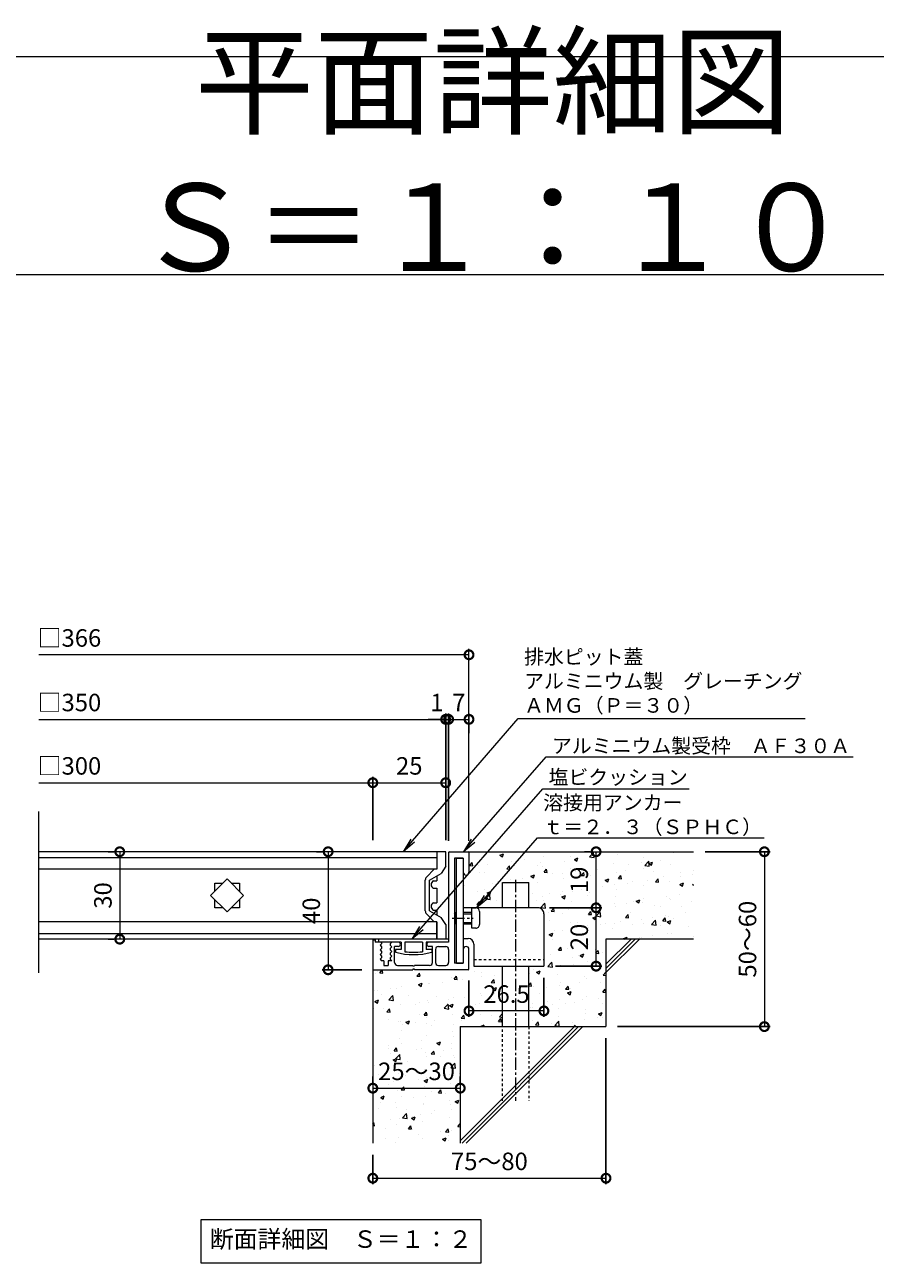
# Model space of a CAD drawing. Units: millimetres. Extents: x -830 to 153, y 39 to 1127.
# Drawn here: x -569 to -277, y 39 to 464 of the extents above; entities that cross this region are included whole.
import ezdxf
from ezdxf import colors
from ezdxf.entities.mleader import LeaderData, LeaderLine
from ezdxf.math import Vec2, Vec3

# ---------------------------------------------------------------- set-up
doc = ezdxf.new("R2010")
doc.units = ezdxf.units.MM
doc.linetypes.add('中心線（短）', pattern=[6.773333, 4.233333, -0.846667, 0.846667, -0.846667])
doc.linetypes.add('点線（標準）', pattern=[1.693333, 0.846667, -0.846667])
for name, color, linetype in [('(K)アンカー', 3, 'Continuous'), ('(K)クロスバー', 6, 'Continuous'), ('(K)受枠', 2, 'Continuous'), ('(K)塩ビクッション', 4, 'Continuous'), ('(K)寸法', 7, 'Continuous'), ('(K)引出線', 7, 'Continuous'), ('(K)蓋', 3, 'Continuous'), ('(K)躯体', 6, 'Continuous')]:
    doc.layers.add(name, color=color, linetype=linetype)
doc.layers.add('(K)モルタル', color=7, linetype='Continuous', lineweight=9)
doc.layers.add('(K)文字', color=2, linetype='Continuous', lineweight=9)
doc.styles.add('(K)MSゴシック', font='MS Gothic.ttf')
doc.styles.add('文字_異尺度_H2.5', font='MS Gothic.ttf', dxfattribs={"height": 2.5})
doc.styles.add('文字_異尺度_H3.0', font='MS Gothic.ttf', dxfattribs={"height": 3})
doc.dimstyles.new('KAD-1', dxfattribs={"dimtxt": 3, "dimasz": 3, "dimexe": 1, "dimexo": 2, "dimgap": 1, "dimtad": 1, "dimdec": 1, "dimdsep": 46, "dimtxsty": '(K)MSゴシック', "dimblk": 'DOTSMALL', "dimcen": 0, "dimclrd": 7, "dimclre": 256, "dimclrt": 2, "dimadec": 1, "dimazin": 2, "dimtfac": 1, "dimtdec": 1, "dimtmove": 0, "dimatfit": 3, "dimldrblk": 'DOTSMALL', "dimfxl": 1, "dimtfill": 1, "dimlwd": 9, "dimlwe": -1, "dimarcsym": 0})

# ---------------------------------------------------------------- blocks, each defined once
blk = doc.blocks.new('_Open')
at = {"color": 0, "linetype": 'ByBlock', "lineweight": -2}
for p, q in [((-1, 0.167), (0, 0)), ((-1, -0.167), (0, 0)), ((0, 0), (-1, 0))]:
    blk.add_line(p, q, dxfattribs=at)
blk = doc.blocks.new('_DotSmall')
at = {"color": 0, "linetype": 'ByBlock', "const_width": 0.5}
blk.add_lwpolyline([(-0.0625, 0, 1), (0.0625, 0, 1)], format="xyb", close=True, dxfattribs=at)
blk = doc.blocks.new('*D3')
at = {"layer": '(K)寸法', "transparency": 16777216}
for p, q in [((-335.74, 180.07), (-313.41, 180.07)), ((-365.74, 120.07), (-313.41, 120.07))]:
    blk.add_line(p, q, dxfattribs=at)
at = {"layer": '(K)寸法', "color": 7, "lineweight": 9, "transparency": 16777216}
blk.add_line((-315.41, 180.07), (-315.41, 120.07), dxfattribs=at)
at = {"layer": 'Defpoints', "color": 0, "transparency": 16777216}
for p in [(-339.74, 180.07), (-369.74, 120.07), (-315.41, 120.07)]:
    blk.add_point(p, dxfattribs=at)
at = {"layer": '(K)寸法', "color": 7, "lineweight": 9, "transparency": 16777216, "xscale": 6, "yscale": 6, "zscale": 6}
for p, rotation in [((-315.41, 180.07), 90), ((-315.41, 120.07), 270)]:
    blk.add_blockref('_DotSmall', p, dxfattribs=dict(at, rotation=rotation))
at = {"layer": '(K)寸法', "color": 2, "lineweight": 9, "transparency": 16777216, "insert": (-320.41, 150.07), "char_height": 6, "attachment_point": 5, "rotation": 90, "style": '(K)MSゴシック', "bg_fill": 3, "box_fill_scale": 1.1, "bg_fill_color": 256, "bg_fill_true_color": 13158600, "bg_fill_transparency": 0}
blk.add_mtext('50～60', dxfattribs=at)
blk = doc.blocks.new('*D4')
at = {"layer": '(K)寸法', "transparency": 16777216}
for p, q in [((-389.12, 160.82), (-371.13, 160.82)), ((-387.04, 140.82), (-371.13, 140.82))]:
    blk.add_line(p, q, dxfattribs=at)
at = {"layer": '(K)寸法', "color": 7, "lineweight": 9, "transparency": 16777216}
blk.add_line((-373.13, 140.82), (-373.13, 160.82), dxfattribs=at)
at = {"layer": 'Defpoints', "color": 0, "transparency": 16777216}
for p in [(-393.12, 160.82), (-373.13, 160.82), (-391.04, 140.82)]:
    blk.add_point(p, dxfattribs=at)
at = {"layer": '(K)寸法', "color": 7, "lineweight": 9, "transparency": 16777216, "xscale": 6, "yscale": 6, "zscale": 6}
for p, rotation in [((-373.13, 160.82), 90), ((-373.13, 140.82), 270)]:
    blk.add_blockref('_DotSmall', p, dxfattribs=dict(at, rotation=rotation))
at = {"layer": '(K)寸法', "color": 2, "lineweight": 9, "transparency": 16777216, "insert": (-378.13, 150.82), "char_height": 6, "attachment_point": 5, "rotation": 90, "style": '(K)MSゴシック', "bg_fill": 3, "box_fill_scale": 1.1, "bg_fill_color": 256, "bg_fill_true_color": 13158600, "bg_fill_transparency": 0}
blk.add_mtext('20', dxfattribs=at)
blk = doc.blocks.new('*D5')
at = {"layer": '(K)寸法', "transparency": 16777216}
for p, q in [((-377.13, 180.07), (-375.13, 180.07)), ((-389.12, 160.82), (-371.13, 160.82))]:
    blk.add_line(p, q, dxfattribs=at)
at = {"layer": '(K)寸法', "color": 7, "lineweight": 9, "transparency": 16777216}
blk.add_line((-373.13, 160.82), (-373.13, 180.07), dxfattribs=at)
at = {"layer": 'Defpoints', "color": 0, "transparency": 16777216}
for p in [(-373.13, 180.07), (-373.13, 180.07), (-393.12, 160.82)]:
    blk.add_point(p, dxfattribs=at)
at = {"layer": '(K)寸法', "color": 7, "lineweight": 9, "transparency": 16777216, "xscale": 6, "yscale": 6, "zscale": 6}
for p, rotation in [((-373.13, 180.07), 90), ((-373.13, 160.82), 270)]:
    blk.add_blockref('_DotSmall', p, dxfattribs=dict(at, rotation=rotation))
at = {"layer": '(K)寸法', "color": 2, "lineweight": 9, "transparency": 16777216, "insert": (-378.13, 170.44), "char_height": 6, "attachment_point": 5, "rotation": 90, "style": '(K)MSゴシック', "bg_fill": 3, "box_fill_scale": 1.1, "bg_fill_color": 256, "bg_fill_true_color": 13158600, "bg_fill_transparency": 0}
blk.add_mtext('19', dxfattribs=at)
blk = doc.blocks.new('*D6')
at = {"layer": '(K)寸法', "transparency": 16777216}
for p, q in [((-391.04, 136.82), (-391.04, 123.45)), ((-416.74, 135.87), (-416.74, 123.45))]:
    blk.add_line(p, q, dxfattribs=at)
at = {"layer": '(K)寸法', "color": 7, "lineweight": 9, "transparency": 16777216}
blk.add_line((-391.04, 125.45), (-416.74, 125.45), dxfattribs=at)
at = {"layer": 'Defpoints', "color": 0, "transparency": 16777216}
for p in [(-391.04, 140.82), (-416.74, 139.87), (-416.74, 125.45)]:
    blk.add_point(p, dxfattribs=at)
at = {"layer": '(K)寸法', "color": 7, "lineweight": 9, "transparency": 16777216, "xscale": 6, "yscale": 6, "zscale": 6, "rotation": 180}
blk.add_blockref('_DotSmall', (-416.74, 125.45), dxfattribs=at)
at = {"layer": '(K)寸法', "color": 7, "lineweight": 9, "transparency": 16777216, "xscale": 6, "yscale": 6, "zscale": 6}
blk.add_blockref('_DotSmall', (-391.04, 125.45), dxfattribs=at)
at = {"layer": '(K)寸法', "color": 2, "lineweight": 9, "transparency": 16777216, "insert": (-403.89, 130.45), "char_height": 6, "attachment_point": 5, "style": '(K)MSゴシック', "bg_fill": 3, "box_fill_scale": 1.1, "bg_fill_color": 256, "bg_fill_true_color": 13158600, "bg_fill_transparency": 0}
blk.add_mtext('26.5', dxfattribs=at)
blk = doc.blocks.new('*D7')
at = {"layer": '(K)寸法', "transparency": 16777216}
for p, q in [((-449.74, 102.95), (-449.74, 100.95)), ((-419.74, 102.95), (-419.74, 100.95))]:
    blk.add_line(p, q, dxfattribs=at)
at = {"layer": '(K)寸法', "color": 7, "lineweight": 9, "transparency": 16777216}
blk.add_line((-449.74, 98.95), (-419.74, 98.95), dxfattribs=at)
at = {"layer": 'Defpoints', "color": 0, "transparency": 16777216}
for p in [(-449.74, 98.95), (-419.74, 98.95), (-419.74, 98.95)]:
    blk.add_point(p, dxfattribs=at)
at = {"layer": '(K)寸法', "color": 7, "lineweight": 9, "transparency": 16777216, "xscale": 6, "yscale": 6, "zscale": 6, "rotation": 180}
blk.add_blockref('_DotSmall', (-449.74, 98.95), dxfattribs=at)
at = {"layer": '(K)寸法', "color": 7, "lineweight": 9, "transparency": 16777216, "xscale": 6, "yscale": 6, "zscale": 6}
blk.add_blockref('_DotSmall', (-419.74, 98.95), dxfattribs=at)
at = {"layer": '(K)寸法', "color": 2, "lineweight": 9, "transparency": 16777216, "insert": (-434.74, 103.95), "char_height": 6, "attachment_point": 5, "style": '(K)MSゴシック', "bg_fill": 3, "box_fill_scale": 1.1, "bg_fill_color": 256, "bg_fill_true_color": 13158600, "bg_fill_transparency": 0}
blk.add_mtext('25～30', dxfattribs=at)
blk = doc.blocks.new('*D8')
at = {"layer": '(K)寸法', "transparency": 16777216}
for p, q in [((-369.74, 116.07), (-369.74, 66.06)), ((-449.74, 76.07), (-449.74, 66.06))]:
    blk.add_line(p, q, dxfattribs=at)
at = {"layer": '(K)寸法', "color": 7, "lineweight": 9, "transparency": 16777216}
blk.add_line((-449.74, 68.06), (-369.74, 68.06), dxfattribs=at)
at = {"layer": 'Defpoints', "color": 0, "transparency": 16777216}
for p in [(-369.74, 120.07), (-449.74, 80.07), (-369.74, 68.06)]:
    blk.add_point(p, dxfattribs=at)
at = {"layer": '(K)寸法', "color": 7, "lineweight": 9, "transparency": 16777216, "xscale": 6, "yscale": 6, "zscale": 6, "rotation": 180}
blk.add_blockref('_DotSmall', (-449.74, 68.06), dxfattribs=at)
at = {"layer": '(K)寸法', "color": 7, "lineweight": 9, "transparency": 16777216, "xscale": 6, "yscale": 6, "zscale": 6}
blk.add_blockref('_DotSmall', (-369.74, 68.06), dxfattribs=at)
at = {"layer": '(K)寸法', "color": 2, "lineweight": 9, "transparency": 16777216, "insert": (-409.74, 73.06), "char_height": 6, "attachment_point": 5, "style": '(K)MSゴシック', "bg_fill": 3, "box_fill_scale": 1.1, "bg_fill_color": 256, "bg_fill_true_color": 13158600, "bg_fill_transparency": 0}
blk.add_mtext('75～80', dxfattribs=at)
blk = doc.blocks.new('*D9')
at = {"layer": '(K)寸法', "transparency": 16777216}
for p, q in [((-469.07, 180.07), (-467.07, 180.07)), ((-453.45, 139.57), (-467.07, 139.57))]:
    blk.add_line(p, q, dxfattribs=at)
at = {"layer": '(K)寸法', "color": 7, "lineweight": 9, "transparency": 16777216}
blk.add_line((-465.07, 180.07), (-465.07, 139.57), dxfattribs=at)
at = {"layer": 'Defpoints', "color": 0, "transparency": 16777216}
for p in [(-465.07, 180.07), (-465.07, 139.57), (-449.45, 139.57)]:
    blk.add_point(p, dxfattribs=at)
at = {"layer": '(K)寸法', "color": 7, "lineweight": 9, "transparency": 16777216, "xscale": 6, "yscale": 6, "zscale": 6}
for p, rotation in [((-465.07, 180.07), 90), ((-465.07, 139.57), 270)]:
    blk.add_blockref('_DotSmall', p, dxfattribs=dict(at, rotation=rotation))
at = {"layer": '(K)寸法', "color": 2, "lineweight": 9, "transparency": 16777216, "insert": (-470.07, 159.82), "char_height": 6, "attachment_point": 5, "rotation": 90, "style": '(K)MSゴシック', "bg_fill": 3, "box_fill_scale": 1.1, "bg_fill_color": 256, "bg_fill_true_color": 13158600, "bg_fill_transparency": 0}
blk.add_mtext('40', dxfattribs=at)
blk = doc.blocks.new('*D10')
at = {"layer": '(K)寸法', "transparency": 16777216}
for p, q in [((-540.55, 180.07), (-538.55, 180.07)), ((-540.55, 150.07), (-538.55, 150.07))]:
    blk.add_line(p, q, dxfattribs=at)
at = {"layer": '(K)寸法', "color": 7, "lineweight": 9, "transparency": 16777216}
blk.add_line((-536.55, 180.07), (-536.55, 150.07), dxfattribs=at)
at = {"layer": 'Defpoints', "color": 0, "transparency": 16777216}
for p in [(-536.55, 180.07), (-536.55, 150.07), (-536.55, 150.07)]:
    blk.add_point(p, dxfattribs=at)
at = {"layer": '(K)寸法', "color": 7, "lineweight": 9, "transparency": 16777216, "xscale": 6, "yscale": 6, "zscale": 6}
for p, rotation in [((-536.55, 180.07), 90), ((-536.55, 150.07), 270)]:
    blk.add_blockref('_DotSmall', p, dxfattribs=dict(at, rotation=rotation))
at = {"layer": '(K)寸法', "color": 2, "lineweight": 9, "transparency": 16777216, "insert": (-541.55, 165.07), "char_height": 6, "attachment_point": 5, "rotation": 90, "style": '(K)MSゴシック', "bg_fill": 3, "box_fill_scale": 1.1, "bg_fill_color": 256, "bg_fill_true_color": 13158600, "bg_fill_transparency": 0}
blk.add_mtext('30', dxfattribs=at)
blk = doc.blocks.new('*D11')
at = {"layer": '(K)寸法', "color": 7, "lineweight": 9, "transparency": 16777216}
for p, q in [((-424.74, 225.5), (-430.74, 225.5)), ((-424.74, 225.5), (-423.74, 225.5)), ((-423.74, 225.5), (-417.74, 225.5))]:
    blk.add_line(p, q, dxfattribs=at)
at = {"layer": '(K)寸法', "transparency": 16777216}
for p, q in [((-424.74, 184.07), (-424.74, 227.5)), ((-423.74, 183.77), (-423.74, 227.5))]:
    blk.add_line(p, q, dxfattribs=at)
at = {"layer": 'Defpoints', "color": 0, "transparency": 16777216}
for p in [(-423.74, 225.5), (-424.74, 180.07), (-423.74, 179.77)]:
    blk.add_point(p, dxfattribs=at)
at = {"layer": '(K)寸法', "color": 2, "lineweight": 9, "transparency": 16777216, "insert": (-427.74, 230.5), "char_height": 6, "attachment_point": 5, "style": '(K)MSゴシック', "bg_fill": 3, "box_fill_scale": 1.1, "bg_fill_color": 256, "bg_fill_true_color": 13158600, "bg_fill_transparency": 0}
blk.add_mtext('1', dxfattribs=at)
at = {"layer": '(K)寸法', "color": 7, "lineweight": 9, "transparency": 16777216, "xscale": 6, "yscale": 6, "zscale": 6}
blk.add_blockref('_DotSmall', (-424.74, 225.5), dxfattribs=at)
at = {"layer": '(K)寸法', "color": 7, "lineweight": 9, "transparency": 16777216, "xscale": 6, "yscale": 6, "zscale": 6, "rotation": 180}
blk.add_blockref('_DotSmall', (-423.74, 225.5), dxfattribs=at)
blk = doc.blocks.new('*D12')
at = {"layer": '(K)寸法', "transparency": 16777216}
for p, q in [((-423.74, 183.77), (-423.74, 227.5)), ((-416.74, 220.71), (-416.74, 227.5))]:
    blk.add_line(p, q, dxfattribs=at)
at = {"layer": '(K)寸法', "color": 7, "lineweight": 9, "transparency": 16777216}
blk.add_line((-423.74, 225.5), (-416.74, 225.5), dxfattribs=at)
at = {"layer": 'Defpoints', "color": 0, "transparency": 16777216}
for p in [(-416.74, 225.5), (-416.74, 216.71), (-423.74, 179.77)]:
    blk.add_point(p, dxfattribs=at)
at = {"layer": '(K)寸法', "color": 7, "lineweight": 9, "transparency": 16777216, "xscale": 6, "yscale": 6, "zscale": 6, "rotation": 180}
blk.add_blockref('_DotSmall', (-423.74, 225.5), dxfattribs=at)
at = {"layer": '(K)寸法', "color": 7, "lineweight": 9, "transparency": 16777216, "xscale": 6, "yscale": 6, "zscale": 6}
blk.add_blockref('_DotSmall', (-416.74, 225.5), dxfattribs=at)
at = {"layer": '(K)寸法', "color": 2, "lineweight": 9, "transparency": 16777216, "insert": (-420.24, 230.5), "char_height": 6, "attachment_point": 5, "style": '(K)MSゴシック', "bg_fill": 3, "box_fill_scale": 1.1, "bg_fill_color": 256, "bg_fill_true_color": 13158600, "bg_fill_transparency": 0}
blk.add_mtext('7', dxfattribs=at)
blk = doc.blocks.new('*D13')
at = {"layer": '(K)寸法', "transparency": 16777216}
for p, q in [((-449.74, 184.07), (-449.74, 205.75)), ((-424.74, 207.75), (-424.74, 205.75))]:
    blk.add_line(p, q, dxfattribs=at)
at = {"layer": '(K)寸法', "color": 7, "lineweight": 9, "transparency": 16777216}
blk.add_line((-449.74, 203.75), (-424.74, 203.75), dxfattribs=at)
at = {"layer": 'Defpoints', "color": 0, "transparency": 16777216}
for p in [(-424.74, 203.75), (-424.74, 203.75), (-449.74, 180.07)]:
    blk.add_point(p, dxfattribs=at)
at = {"layer": '(K)寸法', "color": 7, "lineweight": 9, "transparency": 16777216, "xscale": 6, "yscale": 6, "zscale": 6, "rotation": 180}
blk.add_blockref('_DotSmall', (-449.74, 203.75), dxfattribs=at)
at = {"layer": '(K)寸法', "color": 7, "lineweight": 9, "transparency": 16777216, "xscale": 6, "yscale": 6, "zscale": 6}
blk.add_blockref('_DotSmall', (-424.74, 203.75), dxfattribs=at)
at = {"layer": '(K)寸法', "color": 2, "lineweight": 9, "transparency": 16777216, "insert": (-437.24, 208.75), "char_height": 6, "attachment_point": 5, "style": '(K)MSゴシック', "bg_fill": 3, "box_fill_scale": 1.1, "bg_fill_color": 256, "bg_fill_true_color": 13158600, "bg_fill_transparency": 0}
blk.add_mtext('25', dxfattribs=at)

msp = doc.modelspace()

# ---------------------------------------------------------------- hatches: boundary and pattern name
at = {"layer": '(K)モルタル', "lineweight": 9}
h = msp.add_hatch(dxfattribs=at)
h.set_pattern_fill('AR-CONC', color=256, scale=0.07)
h.set_pattern_definition([(50, (-55.336, -14.19), (12.75293, -1.11574), [1.3335, -14.6685]), (355, (-55.336, -14.19), (-2.46704, 13.37398), [1.0668, -11.73484]), (100.4514, (-54.273, -14.283), (10.2859, 12.25824), [1.1333, -12.4663]), (46.184, (-55.336, -10.634), (18.97553, -2.94296), [2.00025, -22.00275]), (96.6356, (-53.754, -10.879), (16.6183, 17.3198), [1.69995, -18.6995]), (351.184, (-55.336, -10.634), (16.6183, 17.3198), [1.6002, -17.6022]), (21, (-53.558, -11.523), (10.613, -7.15856), [1.3335, -14.6685]), (326, (-53.558, -11.523), (4.32614, 12.89316), [1.0668, -11.7348]), (71.4514, (-52.673, -12.119), (14.93915, 5.7346), [1.1333, -12.4663]), (37.5, (-55.3356, -14.1897), (0.2162, 5.918853), [0, -11.59256, 0, -11.9126, 0, -11.77925]), (7.5, (-55.3356, -14.19), (4.67738, 7.01264), [0, -6.79196, 0, -11.32586, 0, -4.48945]), (327.5, (-59.3006, -14.1897), (9.49134, -0.40101), [0, -4.445, 0, -13.8684, 0, -18.4023]), (317.5, (-61.079, -14.19), (10.36904, 1.77985), [0, -5.7785, 0, -9.21004, 0, -13.0683])])
h.paths.add_polyline_path([(-405.24, 140.82), (-415.04, 140.82), (-415.04, 148.34, 0.414191), (-417.06, 150.32), (-418.74, 150.32), (-418.74, 146.57, -0.995205), (-416.74, 146.58), (-416.74, 139.87, -0.414214), (-417.04, 139.57), (-435.44, 139.57), (-435.44, 139.77), (-436.04, 139.77), (-436.04, 139.57), (-449.44, 139.57, -0.414214), (-449.74, 139.87), (-449.74, 80.07), (-419.74, 80.07), (-419.74, 120.07), (-405.24, 120.07)])
h.paths.add_polyline_path([(-339.74, 180.07), (-417.04, 180.07, -0.414214), (-416.74, 179.77), (-416.74, 179.77), (-416.74, 173.08, -1.004818), (-418.74, 173.07), (-418.74, 160.82), (-405.24, 160.82), (-405.24, 169.57), (-396.24, 169.57), (-396.24, 160.82), (-393.07, 160.82, -0.414873), (-391.04, 158.84), (-391.04, 140.82), (-396.24, 140.82), (-396.24, 120.07), (-369.74, 120.07), (-369.74, 150.07), (-339.74, 150.07)])

# ---------------------------------------------------------------- linework, layer by layer
at = {"layer": '(K)アンカー', "color": 3, "linetype": 'Continuous', "lineweight": 9}
for p, q in [((-421.04, 141.82), (-421.04, 177.82)), ((-421.04, 177.82), (-418.74, 177.82)), ((-418.74, 177.82), (-418.74, 141.82)), ((-421.74, 158.82), (-421.24, 159.32)), ((-421.74, 158.82), (-421.74, 155.82)), ((-421.04, 158.82), (-421.74, 158.82)), ((-421.24, 155.32), (-421.24, 159.32)), ((-421.04, 159.32), (-421.24, 159.32)), ((-393.04, 160.82), (-418.74, 160.82)), ((-418.74, 159.32), (-415.74, 159.32)), ((-418.74, 158.82), (-415.74, 158.82)), ((-415.74, 153.82), (-415.74, 160.82)), ((-415.74, 160.82), (-414.44, 160.82)), ((-413.14, 159.52), (-413.14, 155.12)), ((-391.04, 158.82), (-391.04, 140.82)), ((-421.04, 155.82), (-421.74, 155.82)), ((-421.74, 155.82), (-421.24, 155.32)), ((-421.04, 155.32), (-421.24, 155.32)), ((-418.74, 155.82), (-415.74, 155.82)), ((-418.74, 155.32), (-415.74, 155.32)), ((-414.44, 153.82), (-415.74, 153.82)), ((-418.74, 150.32), (-417.04, 150.32)), ((-415.04, 148.32), (-415.04, 140.82)), ((-421.04, 141.82), (-418.74, 141.82)), ((-415.04, 140.82), (-391.04, 140.82))]:
    msp.add_line(p, q, dxfattribs=at)
at = {"layer": '(K)アンカー', "color": 3, "linetype": '中心線（短）', "lineweight": 9}
msp.add_line((-422.46, 157.32), (-415.31, 157.32), dxfattribs=at)
at = {"layer": '(K)アンカー', "color": 3, "linetype": '点線（標準）', "lineweight": 9}
msp.add_line((-415.04, 143.12), (-391.04, 143.12), dxfattribs=at)
at = {"layer": '(K)アンカー', "color": 3, "linetype": 'Continuous', "lineweight": 9}
for centre, radius, start, end in [((-414.44, 159.52), 1.3, 1.3474, 90.0007), ((-393.04, 158.82), 2, 0, 92.1598), ((-414.44, 155.12), 1.3, 269.9973, 0.0081), ((-417.04, 148.32), 2, 359.9991, 89.9978)]:
    msp.add_arc(centre, radius, start, end, dxfattribs=at)
at = {"layer": '(K)クロスバー', "color": 6, "linetype": 'Continuous', "lineweight": 9}
for p, q in [((-505.4, 165.07), (-499.74, 170.73)), ((-499.74, 170.73), (-494.09, 165.07)), ((-499.74, 159.41), (-505.4, 165.07)), ((-494.09, 165.07), (-499.74, 159.41))]:
    msp.add_line(p, q, dxfattribs=at)
at = {"layer": '(K)受枠', "color": 2, "linetype": 'Continuous', "lineweight": 9}
for p, q in [((-423.74, 179.77), (-423.74, 149.07)), ((-423.44, 180.07), (-417.04, 180.07)), ((-416.74, 179.77), (-416.74, 173.07)), ((-418.74, 177.82), (-421.74, 177.82)), ((-421.74, 177.82), (-421.74, 141.82)), ((-418.74, 177.82), (-418.74, 173.07)), ((-449.74, 149.87), (-448.94, 149.87)), ((-449.74, 149.87), (-449.74, 139.87)), ((-448.94, 149.87), (-448.94, 149.07)), ((-447.04, 149.07), (-448.94, 149.07)), ((-446.74, 148.77), (-446.74, 148.52)), ((-443.24, 149.07), (-443.74, 148.52)), ((-440.99, 149.07), (-443.24, 149.07)), ((-423.74, 149.07), (-430.49, 149.07)), ((-446.74, 148.52), (-447.24, 147.97)), ((-447.24, 147.97), (-446.74, 147.42)), ((-446.74, 146.92), (-447.24, 146.37)), ((-447.24, 146.37), (-446.74, 145.82)), ((-446.74, 145.32), (-447.24, 144.77)), ((-447.24, 144.77), (-446.74, 144.22)), ((-446.74, 147.42), (-446.74, 146.92)), ((-446.74, 145.82), (-446.74, 145.32)), ((-443.74, 148.52), (-443.74, 148.02)), ((-443.74, 148.02), (-443.24, 147.47)), ((-443.24, 147.47), (-443.74, 146.92)), ((-443.74, 146.92), (-443.74, 146.42)), ((-443.74, 146.42), (-443.24, 145.87)), ((-443.24, 145.87), (-443.74, 145.32)), ((-443.74, 145.32), (-443.74, 144.82)), ((-443.74, 144.82), (-443.24, 144.27)), ((-440.99, 147.57), (-442.24, 147.57)), ((-442.24, 142.07), (-442.24, 147.57)), ((-429.24, 147.57), (-430.49, 147.57)), ((-429.24, 142.07), (-429.24, 147.57)), ((-428.24, 146.57), (-428.24, 142.07)), ((-427.24, 147.57), (-424.74, 147.57)), ((-423.74, 146.57), (-423.74, 142.07)), ((-418.74, 146.57), (-418.74, 141.82)), ((-416.74, 139.87), (-416.74, 146.57)), ((-446.74, 143.72), (-447.24, 143.17)), ((-447.24, 143.17), (-446.79, 142.67)), ((-445.99, 142.67), (-446.79, 142.67)), ((-446.74, 144.22), (-446.74, 143.72)), ((-445.99, 142.67), (-445.99, 141.07)), ((-445.99, 141.07), (-444.49, 141.07)), ((-443.24, 142.67), (-444.49, 142.67)), ((-444.49, 142.67), (-444.49, 141.07)), ((-443.24, 144.27), (-443.74, 143.72)), ((-443.74, 143.72), (-443.74, 143.22)), ((-443.74, 143.22), (-443.24, 142.67)), ((-441.24, 141.07), (-436.04, 141.07)), ((-436.04, 141.07), (-436.04, 140.87)), ((-436.04, 140.87), (-435.44, 140.87)), ((-435.44, 141.07), (-435.44, 140.87)), ((-430.24, 141.07), (-435.44, 141.07)), ((-427.24, 141.07), (-424.74, 141.07)), ((-418.74, 141.82), (-421.74, 141.82)), ((-449.44, 139.57), (-436.04, 139.57)), ((-435.44, 139.77), (-436.04, 139.77)), ((-436.04, 139.77), (-436.04, 139.57)), ((-435.44, 139.77), (-435.44, 139.57)), ((-417.04, 139.57), (-435.44, 139.57))]:
    msp.add_line(p, q, dxfattribs=at)
for centre, radius, start, end in [((-423.44, 179.77), 0.3, 90, 180), ((-417.04, 179.77), 0.3, 0, 90), ((-417.74, 173.07), 1, 180, 0), ((-447.04, 148.77), 0.3, 0, 90), ((-440.99, 148.32), 0.75, 270, 90), ((-430.49, 148.32), 0.75, 90, 270), ((-427.24, 146.57), 1, 90, 180), ((-424.74, 146.57), 1, 0, 90), ((-417.74, 146.57), 1, 0, 180), ((-441.24, 142.07), 1, 180, 270), ((-430.24, 142.07), 1, 270, 0), ((-427.24, 142.07), 1, 180, 270), ((-424.74, 142.07), 1, 270, 0), ((-449.44, 139.87), 0.3, 180, 270), ((-417.04, 139.87), 0.3, 270, 0)]:
    msp.add_arc(centre, radius, start, end, dxfattribs=at)
at = {"layer": '(K)塩ビクッション', "color": 4, "linetype": 'Continuous', "lineweight": 9}
for p, q in [((-447.74, 150.07), (-447.74, 149.07)), ((-423.74, 150.07), (-447.74, 150.07)), ((-439.99, 149.07), (-447.74, 149.07)), ((-439.99, 149.07), (-439.99, 146.57)), ((-432.74, 149.07), (-438.74, 149.07)), ((-438.74, 149.07), (-438.74, 145.76)), ((-432.74, 149.07), (-432.74, 145.76)), ((-423.74, 149.07), (-431.49, 149.07)), ((-431.49, 149.07), (-431.49, 146.57)), ((-423.74, 150.07), (-423.74, 149.07)), ((-439.99, 146.57), (-441.94, 146.57)), ((-441.94, 146.57), (-441.94, 145.57)), ((-429.54, 146.57), (-431.49, 146.57)), ((-429.54, 146.57), (-429.54, 145.57))]:
    msp.add_line(p, q, dxfattribs=at)
for radius, start, end in [(24.42, 255.2952, 284.7048), (23.62, 262.7046, 277.2954)]:
    msp.add_arc((-435.74, 169.2), radius, start, end, dxfattribs=at)
at = {"layer": '(K)寸法', "color": 7, "lineweight": 9}
for p, q in [((-416.74, 247.64), (-564.28, 247.64)), ((-564.28, 225.5), (-424.74, 225.5)), ((-564.28, 203.75), (-449.74, 203.75))]:
    msp.add_line(p, q, dxfattribs=at)
at = {"layer": '(K)寸法', "lineweight": 9}
msp.add_line((-416.74, 183.77), (-416.74, 249.64), dxfattribs=at)
at = {"layer": '(K)文字', "color": 7, "linetype": 'Continuous', "lineweight": 9}
for points in [[(-673.54, 452.97), (-143.54, 452.97), (-143.54, 377.97), (-673.54, 377.97)], [(-508.64, 53.88), (-412.64, 53.88), (-412.64, 38.88), (-508.64, 38.88)]]:
    msp.add_lwpolyline(points, close=True, dxfattribs=at)
at = {"layer": '(K)蓋', "color": 3, "linetype": 'Continuous', "lineweight": 9}
for p, q in [((-564.28, 138.53), (-564.28, 193.85)), ((-427.74, 180.07), (-564.28, 180.07)), ((-427.74, 180.07), (-427.74, 174.07)), ((-564.28, 178.07), (-427.74, 178.07)), ((-427.74, 174.07), (-564.28, 174.07)), ((-428.94, 170.07), (-427.74, 170.07)), ((-427.74, 171.76), (-427.74, 170.07)), ((-503.99, 166.48), (-503.99, 169.32)), ((-503.99, 169.32), (-501.15, 169.32)), ((-498.33, 169.32), (-495.49, 169.32)), ((-495.49, 169.32), (-495.49, 166.48)), ((-428.94, 167.57), (-427.74, 167.57)), ((-427.74, 167.57), (-427.74, 162.57)), ((-503.99, 160.82), (-503.99, 163.66)), ((-495.49, 163.66), (-495.49, 160.82)), ((-428.94, 162.57), (-427.74, 162.57)), ((-501.15, 160.82), (-503.99, 160.82)), ((-495.49, 160.82), (-498.33, 160.82)), ((-428.94, 160.07), (-427.74, 160.07)), ((-427.74, 160.07), (-427.74, 158.38)), ((-427.74, 156.07), (-564.28, 156.07)), ((-427.74, 156.07), (-427.74, 150.07)), ((-564.28, 152.07), (-427.74, 152.07)), ((-427.74, 150.07), (-564.28, 150.07))]:
    msp.add_line(p, q, dxfattribs=at)
at = {"layer": '(K)蓋', "color": 2, "linetype": 'Continuous', "lineweight": 9}
for p, q in [((-424.74, 180.07), (-427.74, 180.07)), ((-427.74, 180.07), (-427.74, 174.07)), ((-424.74, 175.07), (-424.74, 180.07)), ((-424.74, 175.07), (-426.32, 172.58)), ((-431.74, 159.82), (-431.74, 170.32)), ((-431.33, 171.35), (-428.74, 174.07)), ((-430.24, 170.32), (-426.32, 172.58)), ((-430.24, 159.82), (-430.24, 170.32)), ((-427.74, 174.07), (-428.74, 174.07)), ((-431.33, 158.79), (-428.74, 156.07)), ((-430.24, 159.82), (-426.32, 157.56)), ((-424.74, 155.07), (-426.32, 157.56)), ((-427.74, 156.07), (-428.74, 156.07)), ((-427.74, 150.07), (-427.74, 156.07)), ((-424.74, 155.07), (-424.74, 150.07)), ((-424.74, 150.07), (-427.74, 150.07))]:
    msp.add_line(p, q, dxfattribs=at)
for centre, start, end in [((-430.24, 170.32), 136.4337, 180), ((-430.24, 159.82), 180, 223.5665)]:
    msp.add_arc(centre, 1.5, start, end, dxfattribs=at)
at = {"layer": '(K)蓋', "color": 3, "linetype": 'Continuous', "lineweight": 9}
for centre, start, end in [((-428.34, 168.82), 115.6867, 244.3144), ((-428.34, 161.32), 115.6856, 244.3133)]:
    msp.add_arc(centre, 1.39, start, end, dxfattribs=at)
at = {"layer": '(K)躯体', "color": 6, "linetype": 'Continuous', "lineweight": 9}
for p, q in [((-417.04, 180.07), (-339.74, 180.07)), ((-405.24, 169.57), (-396.24, 169.57)), ((-405.24, 160.82), (-405.24, 169.57)), ((-396.24, 160.82), (-396.24, 169.57)), ((-339.74, 150.07), (-369.74, 150.07)), ((-361.11, 150.07), (-369.74, 141.44)), ((-359.69, 150.07), (-369.74, 140.02)), ((-358.28, 150.07), (-369.74, 138.61)), ((-369.74, 150.07), (-369.74, 120.07)), ((-405.24, 120.07), (-405.24, 140.82)), ((-396.24, 120.07), (-396.24, 140.82)), ((-449.74, 139.87), (-449.74, 80.07)), ((-419.74, 120.07), (-419.74, 80.07)), ((-419.74, 120.07), (-369.74, 120.07)), ((-419.74, 80.87), (-380.54, 120.07)), ((-419.13, 80.07), (-379.13, 120.07)), ((-417.71, 80.07), (-377.71, 120.07))]:
    msp.add_line(p, q, dxfattribs=at)
at = {"layer": '(K)躯体', "color": 6, "linetype": '中心線（短）', "lineweight": 9}
msp.add_line((-400.74, 170.38), (-400.74, 94.57), dxfattribs=at)
at = {"layer": '(K)躯体', "color": 6, "linetype": '点線（標準）', "lineweight": 9}
for p, q in [((-405.24, 94.57), (-405.24, 120.07)), ((-396.24, 120.07), (-396.24, 94.57))]:
    msp.add_line(p, q, dxfattribs=at)

# ---------------------------------------------------------------- block references
at = {"layer": '(K)寸法', "color": 7, "lineweight": 9, "xscale": 6, "yscale": 6, "zscale": 6}
msp.add_blockref('_DotSmall', (-416.74, 247.64), dxfattribs=at)

# ---------------------------------------------------------------- texts
at = {"layer": '(K)寸法', "color": 2, "lineweight": 9, "char_height": 6, "attachment_point": 5, "style": '(K)MSゴシック', "bg_fill": 3, "box_fill_scale": 1.1, "bg_fill_color": 256, "bg_fill_true_color": 13158600, "bg_fill_transparency": 0}
for s, insert in [('□366', (-553.81, 252.64)), ('□350', (-553.81, 230.5)), ('□300', (-553.81, 208.75))]:
    msp.add_mtext(s, dxfattribs=dict(at, insert=insert))
at = {"layer": '(K)文字', "linetype": 'Continuous', "lineweight": 9, "attachment_point": 5, "style": '文字_異尺度_H3.0'}
for s, insert, char_height, width in [('平面詳細図\u3000Ｓ＝１：１０', (-408.54, 415.47), 30, 480.1467), ('断面詳細図\u3000Ｓ＝１：２', (-460.64, 46.38), 6, 96.0293)]:
    msp.add_mtext(s, dxfattribs=dict(at, insert=insert, char_height=char_height, width=width))

# ---------------------------------------------------------------- leaders
at = {"layer": '(K)引出線', "lineweight": 9}
ml = msp.add_multileader_mtext('Standard', dxfattribs=at)
ml.set_content('排水ピット蓋\\Pアルミニウム製\u3000グレーチング\\PＡＭＧ（Ｐ＝３０）', color=2, style='文字_異尺度_H2.5')
ml.set_leader_properties(color=7, linetype='Continuous', lineweight=9)
ml.set_arrow_properties(name='OPEN')
ml.build(insert=Vec2(0, 0))
ml.multileader.update_dxf_attribs({"has_dogleg": 0, "text_left_attachment_type": 5, "text_right_attachment_type": 5, "arrow_head_size": 5, "scale": 2})
ctx = ml.context
ctx.base_point, ctx.scale, ctx.char_height, ctx.arrow_head_size, ctx.plane_origin = Vec3(-399.84, 225.82), 2, 5, 5, Vec3(-439.34, 180.07)
ctx.left_attachment, ctx.right_attachment = 5, 5
notes = []
notes.append((ctx, [(0, (1, 1, 0), (-415.84, 225.82), (1, 0), 16, [(0, [(-439.34, 180.07)], 0, [])])]))
ctx.mtext.insert, ctx.mtext.flow_direction = Vec3(-397.84, 249.45), 5
ml = msp.add_multileader_mtext('Standard', dxfattribs=at)
ml.set_content('アルミニウム製受枠\u3000ＡＦ３０Ａ', color=2, style='文字_異尺度_H2.5')
ml.set_leader_properties(color=7, linetype='Continuous', lineweight=9)
ml.set_arrow_properties(name='OPEN')
ml.build(insert=Vec2(0, 0))
ml.multileader.update_dxf_attribs({"has_dogleg": 0, "text_left_attachment_type": 5, "text_right_attachment_type": 5, "arrow_head_size": 5, "scale": 2})
ctx = ml.context
ctx.base_point, ctx.scale, ctx.char_height, ctx.arrow_head_size, ctx.plane_origin = Vec3(-390.29, 212.65), 2, 5, 5, Vec3(-418.65, 180.07)
ctx.left_attachment, ctx.right_attachment = 5, 5
notes.append((ctx, [(0, (1, 1, 0), (-406.29, 212.65), (1, 0), 16, [(0, [(-418.65, 180.07)], 0, [])])]))
ctx.mtext.insert, ctx.mtext.flow_direction = Vec3(-388.29, 218.91), 5
ml = msp.add_multileader_mtext('Standard', dxfattribs=at)
ml.set_content('塩ビクッション', color=2, style='文字_異尺度_H2.5')
ml.set_leader_properties(color=7, linetype='Continuous', lineweight=9)
ml.set_arrow_properties(name='OPEN')
ml.build(insert=Vec2(0, 0))
ml.multileader.update_dxf_attribs({"has_dogleg": 0, "text_left_attachment_type": 5, "text_right_attachment_type": 5, "arrow_head_size": 5, "scale": 2})
ctx = ml.context
ctx.base_point, ctx.scale, ctx.char_height, ctx.arrow_head_size, ctx.plane_origin = Vec3(-391.46, 201.68), 2, 5, 5, Vec3(-436.38, 150.07)
ctx.left_attachment, ctx.right_attachment = 5, 5
notes.append((ctx, [(0, (1, 1, 0), (-407.46, 201.68), (1, 0), 16, [(0, [(-436.38, 150.07)], 0, [])])]))
ctx.mtext.insert, ctx.mtext.flow_direction = Vec3(-389.46, 208.16), 5
ml = msp.add_multileader_mtext('Standard', dxfattribs=at)
ml.set_content('溶接用アンカー\\Pｔ＝２．３（ＳＰＨＣ）', color=2, style='文字_異尺度_H2.5')
ml.set_leader_properties(color=7, linetype='Continuous', lineweight=9)
ml.set_arrow_properties(name='OPEN')
ml.build(insert=Vec2(0, 0))
ml.multileader.update_dxf_attribs({"has_dogleg": 0, "text_left_attachment_type": 5, "text_right_attachment_type": 5, "arrow_head_size": 5, "scale": 2})
ctx = ml.context
ctx.base_point, ctx.scale, ctx.char_height, ctx.arrow_head_size, ctx.plane_origin = Vec3(-393.26, 184.82), 2, 5, 5, Vec3(-414.17, 160.79)
ctx.left_attachment, ctx.right_attachment = 5, 5
notes.append((ctx, [(0, (1, 1, 0), (-409.26, 184.82), (1, 0), 16, [(0, [(-414.17, 160.79)], 0, [])])]))
ctx.mtext.insert, ctx.mtext.flow_direction = Vec3(-391.26, 199.43), 5
for ctx, leaders in notes:
    for number, flags, end, landing, length, lines in leaders:
        leader = LeaderData()
        leader.index, (leader.has_last_leader_line, leader.has_dogleg_vector, leader.attachment_direction) = number, flags
        leader.last_leader_point, leader.dogleg_vector, leader.dogleg_length = Vec3(end), Vec3(landing), length
        for number, points, colour, breaks in lines:
            line = LeaderLine()
            line.index, line.vertices, line.color, line.breaks = number, Vec3.list(points), colors.encode_raw_color(colour), breaks
            leader.lines.append(line)
        ctx.leaders.append(leader)

# ---------------------------------------------------------------- next in the draw order: dimensions: what is measured, and where the dimension line sits
at = {"layer": '(K)寸法', "lineweight": 9}
dim = msp.add_linear_dim(base=(-423.74, 225.5), p1=(-424.74, 180.07), p2=(-423.74, 179.77), dimstyle='KAD-1', override={"dimtmove": 1}, dxfattribs=at)
dim.commit()
dim.dimension.update_dxf_attribs({"geometry": '*D11', "text_midpoint": (-427.74, 225.5), "dimtype": 160})
dim = msp.add_linear_dim(base=(-536.55, 150.07), p1=(-536.55, 180.07), p2=(-536.55, 150.07), angle=90, dimstyle='KAD-1', dxfattribs=at)
dim.commit()
dim.dimension.update_dxf_attribs({"geometry": '*D10', "text_midpoint": (-541.55, 165.07)})
for base, p1, p2, text, picture, middle in [((-465.07, 139.57), (-465.07, 180.07), (-449.45, 139.57), '40', '*D9', (-470.07, 159.82)), ((-315.41, 120.07), (-339.74, 180.07), (-369.74, 120.07), '50～<>', '*D3', (-320.41, 150.07))]:
    dim = msp.add_linear_dim(base=base, p1=p1, p2=p2, angle=90, text=text, dimstyle='KAD-1', dxfattribs=at)
    dim.commit()
    dim.dimension.update_dxf_attribs({"geometry": picture, "text_midpoint": middle})
dim = msp.add_linear_dim(base=(-419.74, 98.95), p1=(-449.74, 98.95), p2=(-419.74, 98.95), text='25～<>', dimstyle='KAD-1', dxfattribs=at)
dim.commit()
dim.dimension.update_dxf_attribs({"geometry": '*D7', "text_midpoint": (-434.74, 103.95)})

# ---------------------------------------------------------------- next in the draw order: dimensions: what is measured, and where the dimension line sits
dim = msp.add_linear_dim(base=(-416.74, 225.5), p1=(-423.74, 179.77), p2=(-416.74, 216.71), dimstyle='KAD-1', dxfattribs=at)
dim.commit()
dim.dimension.update_dxf_attribs({"geometry": '*D12', "text_midpoint": (-420.24, 230.5)})
dim = msp.add_linear_dim(base=(-373.13, 160.82), p1=(-391.04, 140.82), p2=(-393.12, 160.82), angle=90, dimstyle='KAD-1', dxfattribs=at)
dim.commit()
dim.dimension.update_dxf_attribs({"geometry": '*D4', "text_midpoint": (-378.13, 150.82)})
dim = msp.add_linear_dim(base=(-369.74, 68.06), p1=(-449.74, 80.07), p2=(-369.74, 120.07), text='75～<>', dimstyle='KAD-1', dxfattribs=at)
dim.commit()
dim.dimension.update_dxf_attribs({"geometry": '*D8', "text_midpoint": (-409.74, 73.06)})

# ---------------------------------------------------------------- next in the draw order: dimensions: what is measured, and where the dimension line sits
dim = msp.add_linear_dim(base=(-424.74, 203.75), p1=(-449.74, 180.07), p2=(-424.74, 203.75), dimstyle='KAD-1', dxfattribs=at)
dim.commit()
dim.dimension.update_dxf_attribs({"geometry": '*D13', "text_midpoint": (-437.24, 208.75)})
dim = msp.add_linear_dim(base=(-373.13, 180.07), p1=(-393.12, 160.82), p2=(-373.13, 180.07), angle=90, text='19', dimstyle='KAD-1', dxfattribs=at)
dim.commit()
dim.dimension.update_dxf_attribs({"geometry": '*D5', "text_midpoint": (-378.13, 170.44)})
dim = msp.add_linear_dim(base=(-416.74, 125.45), p1=(-391.04, 140.82), p2=(-416.74, 139.87), text='26.5', dimstyle='KAD-1', dxfattribs=at)
dim.commit()
dim.dimension.update_dxf_attribs({"geometry": '*D6', "text_midpoint": (-403.89, 130.45)})

doc.saveas('drawing.dxf')
